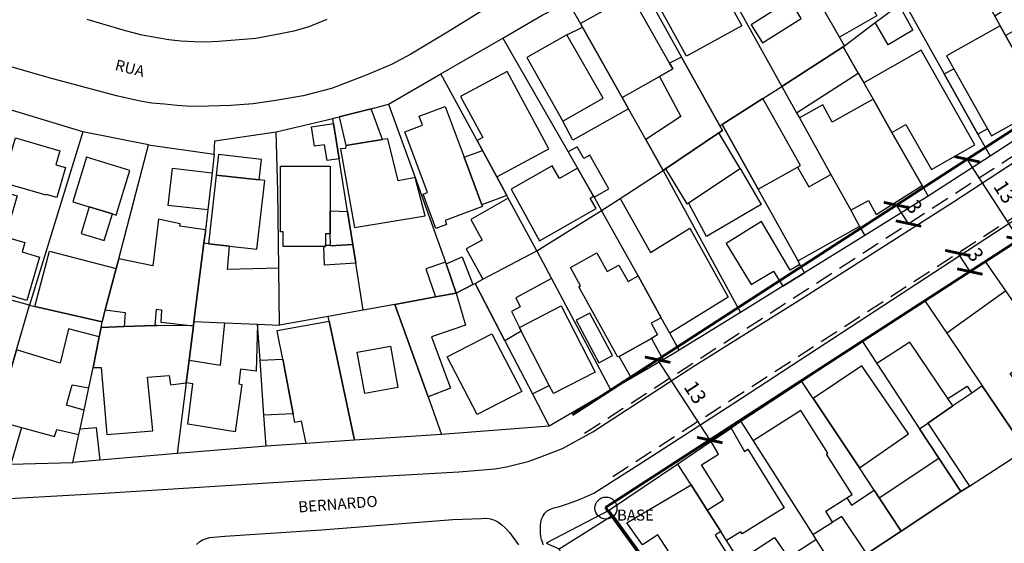
# Model space of a CAD drawing. Units: millimetres. Extents: x 280707 to 283131, y 1671572 to 1674348.
# Drawn here: x 281490 to 281624, y 1672153 to 1672225 of the extents above; entities that cross this region are included whole.
import ezdxf

# ---------------------------------------------------------------- set-up
doc = ezdxf.new("R2010")
doc.units = ezdxf.units.MM
doc.header["$MEASUREMENT"] = 0
doc.header["$PDMODE"] = 2
doc.header["$PDSIZE"] = 2
doc.linetypes.add('DASHED2', pattern=[0.375, 0.25, -0.125])
for name, color, linetype in [('_cotas', 7, 'Continuous'), ('_meio fio', 7, 'DASHED2'), ('_textos', 7, 'Continuous'), ('Edificacoes', 2, 'Continuous'), ('Muro_Grade', 8, 'Continuous'), ('Topon_de_Vias', 7, 'Continuous')]:
    doc.layers.add(name, color=color, linetype=linetype)
for name, color, linetype, lineweight in [('_traçado por meio fio', 7, 'Continuous', 60), ('_traçado viário outros', 7, 'Continuous', 60), ('Pavimentacao_Asfaltica_Mfio', 10, 'Continuous', 30)]:
    doc.layers.add(name, color=color, linetype=linetype, lineweight=lineweight)
doc.styles.add('Arial', font='arial.ttf', dxfattribs={"height": 1.5})
doc.styles.get("Standard").update_dxf_attribs({"font": 'arial.ttf'})
doc.dimstyles.new('AEROS UPV', dxfattribs={"dimtxt": 2, "dimasz": 2.5, "dimexe": 1.25, "dimexo": 0.625, "dimtad": 1, "dimdsep": 46, "dimtxsty": 'Standard', "dimblk": 'ARCHTICK', "dimcen": 2.5, "dimadec": 0, "dimazin": 0, "dimtfac": 1, "dimtmove": 0, "dimatfit": 3, "dimfxl": 1, "dimtzin": 0, "dimarcsym": 0})

# ---------------------------------------------------------------- blocks, each defined once
blk = doc.blocks.new('_ArchTick')
at = {"color": 0, "linetype": 'Continuous', "const_width": 0.15}
blk.add_lwpolyline([(-0.5, -0.5), (0.5, 0.5)], dxfattribs=at)
blk = doc.blocks.new('*D615')
at = {"layer": '_cotas', "color": 0, "lineweight": -2, "transparency": 16777216}
for p, q in [((281619.19, 1672206), (281619.72, 1672206.34)), ((281625.74, 1672194.75), (281618.67, 1672205.66)), ((281626.26, 1672195.09), (281626.79, 1672195.43))]:
    blk.add_line(p, q, dxfattribs=at)
at = {"layer": 'Defpoints', "color": 0, "transparency": 16777216}
for p in [(281618.67, 1672205.66), (281618.67, 1672205.66), (281625.74, 1672194.75)]:
    blk.add_point(p, dxfattribs=at)
at = {"layer": '_cotas', "color": 0, "lineweight": -2, "transparency": 16777216, "xscale": 2.5, "yscale": 2.5, "zscale": 2.5}
for p, rotation in [((281618.67, 1672205.66), 122.9340001334237), ((281625.74, 1672194.75), 302.9340001334237)]:
    blk.add_blockref('_ArchTick', p, dxfattribs=dict(at, rotation=rotation))
at = {"layer": '_cotas', "color": 0, "transparency": 16777216, "insert": (281623.58, 1672201.1), "char_height": 2, "attachment_point": 5, "rotation": 302.934}
blk.add_mtext('13', dxfattribs=at)
blk = doc.blocks.new('*D616')
at = {"layer": '_cotas', "color": 0, "lineweight": -2, "transparency": 16777216}
for p, q in [((281617.4, 1672192.92), (281619.03, 1672190.41)), ((281617.92, 1672193.26), (281618.45, 1672193.6)), ((281619.55, 1672190.74), (281620.08, 1672191.08))]:
    blk.add_line(p, q, dxfattribs=at)
at = {"layer": 'Defpoints', "color": 0, "transparency": 16777216}
for p in [(281617.4, 1672192.92), (281619.03, 1672190.41), (281619.03, 1672190.41)]:
    blk.add_point(p, dxfattribs=at)
at = {"layer": '_cotas', "color": 0, "lineweight": -2, "transparency": 16777216, "xscale": 2.5, "yscale": 2.5, "zscale": 2.5}
for p, rotation in [((281617.4, 1672192.92), 122.9340001322231), ((281619.03, 1672190.41), 302.9340001322231)]:
    blk.add_blockref('_ArchTick', p, dxfattribs=dict(at, rotation=rotation))
at = {"layer": '_cotas', "color": 0, "transparency": 16777216, "insert": (281619.59, 1672192.56), "char_height": 2, "attachment_point": 5, "rotation": 302.934}
blk.add_mtext('3', dxfattribs=at)
blk = doc.blocks.new('*D617')
at = {"layer": '_cotas', "color": 0, "lineweight": -2, "transparency": 16777216}
for p, q in [((281610.7, 1672196.93), (281609.07, 1672199.44)), ((281609.59, 1672199.78), (281610.12, 1672200.12)), ((281611.23, 1672197.27), (281611.75, 1672197.61))]:
    blk.add_line(p, q, dxfattribs=at)
at = {"layer": 'Defpoints', "color": 0, "transparency": 16777216}
for p in [(281609.07, 1672199.44), (281609.07, 1672199.44), (281610.7, 1672196.93)]:
    blk.add_point(p, dxfattribs=at)
at = {"layer": '_cotas', "color": 0, "lineweight": -2, "transparency": 16777216, "xscale": 2.5, "yscale": 2.5, "zscale": 2.5}
for p, rotation in [((281609.07, 1672199.44), 122.9340001327745), ((281610.7, 1672196.93), 302.9340001327745)]:
    blk.add_blockref('_ArchTick', p, dxfattribs=dict(at, rotation=rotation))
at = {"layer": '_cotas', "color": 0, "transparency": 16777216, "insert": (281611.27, 1672199.08), "char_height": 2, "attachment_point": 5, "rotation": 302.934}
blk.add_mtext('3', dxfattribs=at)
blk = doc.blocks.new('*D618')
at = {"layer": '_cotas', "color": 0, "lineweight": -2, "transparency": 16777216}
for p, q in [((281576.1, 1672178.09), (281575.58, 1672177.75)), ((281576.63, 1672178.43), (281583.7, 1672167.52)), ((281583.17, 1672167.18), (281582.65, 1672166.84))]:
    blk.add_line(p, q, dxfattribs=at)
at = {"layer": 'Defpoints', "color": 0, "transparency": 16777216}
for p in [(281576.63, 1672178.43), (281583.7, 1672167.52), (281583.7, 1672167.52)]:
    blk.add_point(p, dxfattribs=at)
at = {"layer": '_cotas', "color": 0, "lineweight": -2, "transparency": 16777216, "xscale": 2.5, "yscale": 2.5, "zscale": 2.5}
for p, rotation in [((281576.63, 1672178.43), 122.9340001328658), ((281583.7, 1672167.52), 302.9340001328658)]:
    blk.add_blockref('_ArchTick', p, dxfattribs=dict(at, rotation=rotation))
at = {"layer": '_cotas', "color": 0, "transparency": 16777216, "insert": (281581.54, 1672173.87), "char_height": 2, "attachment_point": 5, "rotation": 302.934}
blk.add_mtext('13', dxfattribs=at)

msp = doc.modelspace()

# ---------------------------------------------------------------- linework, layer by layer
at = {"layer": '_meio fio', "ltscale": 10}
for p, q in [((281566.721, 1672168.437), (281693.128, 1672250.32)), ((281570.527, 1672162.562), (281696.934, 1672244.445))]:
    msp.add_line(p, q, dxfattribs=at)
at = {"layer": '_textos'}
msp.add_circle((281569.612, 1672158.264), 1.5, dxfattribs=at)
at = {"layer": '_traçado por meio fio'}
for p, q in [((281565.09, 1672170.955), (281691.497, 1672252.838)), ((281569.547, 1672158.353), (281702.368, 1672244.391))]:
    msp.add_line(p, q, dxfattribs=at)
at = {"layer": '_traçado viário outros'}
msp.add_line((281569.547, 1672158.353), (281583.572, 1672139.184), dxfattribs=at)
at = {"layer": 'Edificacoes', "flags": 128}
for points in [[(281582.75, 1672233.483), (281588.073, 1672223.797), (281580.571, 1672219.674), (281575.901, 1672228.171), (281578.777, 1672229.752), (281578.124, 1672230.941)], [(281601.326, 1672222.27), (281596.724, 1672230.351), (281601.799, 1672233.242), (281606.401, 1672225.16)], [(281632.544, 1672227.855), (281630.922, 1672230.544), (281628.183, 1672228.798), (281622.406, 1672225.114), (281623.144, 1672223.799), (281623.878, 1672222.49), (281625.753, 1672223.572), (281630.67, 1672215.704), (281635.023, 1672218.499), (281637.303, 1672219.963)], [(281566.158, 1672224.103), (281566.426, 1672223.626), (281571.802, 1672214.071), (281576.878, 1672216.927), (281578.69, 1672217.947), (281578.253, 1672218.724), (281573.046, 1672227.979)], [(281589.321, 1672223.938), (281590.858, 1672221.488), (281596.144, 1672224.805), (281594.607, 1672227.256)], [(281609.372, 1672226.651), (281611.303, 1672223.181), (281607.917, 1672221.21), (281606.175, 1672224.221), (281607.15, 1672224.962)], [(281564.322, 1672222.569), (281566.426, 1672223.626), (281571.802, 1672214.071), (281572.666, 1672212.536), (281565.098, 1672208.265), (281563.76, 1672210.859), (281569.216, 1672213.961)], [(281629.247, 1672212.92), (281623.878, 1672222.49), (281623.144, 1672223.799), (281615.862, 1672219.713), (281616.842, 1672217.966), (281621.425, 1672209.794), (281621.963, 1672208.834)], [(281558.866, 1672219.467), (281563.76, 1672210.859), (281569.216, 1672213.961), (281564.322, 1672222.569)], [(281603.871, 1672217.35), (281601.838, 1672220.925), (281593.502, 1672215.547), (281595.491, 1672211.969)], [(281585.429, 1672209.566), (281585.082, 1672210.192), (281579.89, 1672219.548), (281578.253, 1672218.724), (281578.69, 1672217.947), (281576.878, 1672216.927), (281579.8, 1672211.472), (281575.012, 1672208.365), (281577.393, 1672204.133), (281577.715, 1672204.351), (281584.945, 1672209.238)], [(281604.618, 1672216.038), (281605.886, 1672213.808), (281608.454, 1672209.294), (281610.345, 1672210.369), (281613.821, 1672204.259), (281619.711, 1672207.61), (281612.399, 1672220.464)], [(281615.551, 1672217.265), (281616.842, 1672217.966), (281621.425, 1672209.794), (281620.13, 1672209.068)], [(281552.108, 1672208.19), (281552.835, 1672206.847), (281554.778, 1672203.257), (281561.87, 1672207.097), (281556.184, 1672217.599), (281549.878, 1672214.185), (281552.893, 1672208.615)], [(281590.275, 1672201.58), (281595.642, 1672204.597), (281596.042, 1672204.822), (281590.932, 1672213.913), (281585.378, 1672210.38)], [(281547.791, 1672212.826), (281550.341, 1672205.953), (281552.743, 1672199.48), (281552.831, 1672199.242), (281547.763, 1672197.361), (281547.965, 1672196.816), (281546.497, 1672196.271), (281544.776, 1672200.907), (281545.375, 1672201.129), (281542.303, 1672209.409), (281544.689, 1672210.294), (281544.239, 1672211.508)], [(281600.34, 1672210.724), (281599.056, 1672213.035), (281595.88, 1672211.269), (281600.138, 1672203.611), (281602.848, 1672198.736), (281605.257, 1672200.075), (281606.307, 1672198.141), (281612.541, 1672202.109), (281608.454, 1672209.294), (281605.886, 1672213.808)], [(281539.279, 1672208.333), (281537.717, 1672212.53), (281533.365, 1672211.423), (281534.283, 1672207.523)], [(281532.623, 1672210.522), (281533.382, 1672205.734), (281531.741, 1672205.474), (281531.399, 1672207.633), (281530.054, 1672207.42), (281529.638, 1672210.049)], [(281489.432, 1672208.572), (281495.451, 1672206.817), (281494.895, 1672204.911), (281496.199, 1672204.53), (281495.02, 1672200.49), (281493.641, 1672200.892), (281493.612, 1672200.794), (281487.669, 1672202.528)], [(281580.598, 1672199.586), (281580.843, 1672199.749), (281587.85, 1672204.405), (281584.945, 1672209.238), (281577.715, 1672204.351)], [(281533.577, 1672207.089), (281535.464, 1672196.405), (281545.076, 1672197.965), (281543.688, 1672203.194), (281543.308, 1672203.11), (281541.383, 1672202.754), (281539.984, 1672208.447), (281539.279, 1672208.333), (281534.283, 1672207.523), (281534.259, 1672207.126)], [(281564.462, 1672206.662), (281565.735, 1672204.439), (281567.907, 1672200.646), (281567.991, 1672200.5), (281570.019, 1672201.661), (281567.414, 1672206.212), (281566.605, 1672205.749), (281565.682, 1672207.36)], [(281497.218, 1672199.875), (281499.435, 1672199.203), (281502.587, 1672198.247), (281503.117, 1672198.087), (281504.955, 1672204.149), (281499.056, 1672205.937)], [(281516.681, 1672203.522), (281522.534, 1672202.86), (281522.849, 1672205.644), (281516.995, 1672206.306)], [(281550.341, 1672205.953), (281552.835, 1672206.847), (281554.778, 1672203.257), (281556.152, 1672200.721), (281552.743, 1672199.48)], [(281525.431, 1672195.817), (281525.434, 1672204.74), (281532.176, 1672204.738), (281532.175, 1672198.645), (281532.174, 1672195.531), (281531.547, 1672195.531), (281531.546, 1672193.999), (281531.546, 1672193.817), (281531.322, 1672193.818), (281525.786, 1672193.819), (281525.787, 1672195.817)], [(281567.907, 1672200.646), (281565.735, 1672204.439), (281563.29, 1672203.039), (281562.296, 1672204.775), (281556.722, 1672201.583), (281560.589, 1672194.571), (281568.267, 1672198.967), (281567.454, 1672200.386)], [(281604.064, 1672196.548), (281595.694, 1672191.843), (281590.275, 1672201.58), (281595.642, 1672204.597), (281597.142, 1672201.927), (281600.138, 1672203.611), (281602.848, 1672198.736)], [(281516.117, 1672203.838), (281515.549, 1672198.772), (281510.17, 1672199.376), (281510.743, 1672204.442)], [(281516.681, 1672203.522), (281515.624, 1672194.183), (281518.499, 1672193.857), (281522.214, 1672193.437), (281523.269, 1672202.777), (281522.534, 1672202.86)], [(281587.85, 1672204.405), (281590.686, 1672199.514), (281583.268, 1672195.159), (281580.843, 1672199.749)], [(281483.541, 1672194.207), (281485.786, 1672201.823), (281489.669, 1672200.678), (281488.037, 1672195.142), (281490.701, 1672194.356), (281490.323, 1672193.075), (281492.705, 1672192.373), (281490.973, 1672186.496), (281483.271, 1672188.766), (281484.769, 1672193.845)], [(281556.333, 1672200.387), (281551.281, 1672197.498), (281552.797, 1672194.674), (281550.609, 1672193.483), (281552.893, 1672189.359), (281560.208, 1672193.23)], [(281571.565, 1672200.348), (281575.655, 1672193.017), (281580.998, 1672196.315), (281586.222, 1672186.946), (281578.278, 1672182.046), (281577.118, 1672184.134), (281573.966, 1672189.804), (281569.023, 1672198.697)], [(281502.587, 1672198.247), (281499.435, 1672199.203), (281498.339, 1672195.586), (281501.491, 1672194.63)], [(281532.175, 1672198.645), (281534.515, 1672198.581), (281535.226, 1672194.098), (281532.195, 1672193.908), (281532.194, 1672193.996), (281532.174, 1672195.531)], [(281508.379, 1672183.07), (281508.598, 1672185.277), (281509.275, 1672185.203), (281509.15, 1672183.551), (281513.587, 1672183.054), (281513.657, 1672183.612), (281515.019, 1672194.269), (281515.213, 1672195.787), (281515.244, 1672196.059), (281511.732, 1672196.551), (281511.79, 1672196.892), (281508.867, 1672197.502), (281508.081, 1672191.174), (281503.442, 1672192.119), (281503.104, 1672190.827), (281501.628, 1672185.198), (281504.314, 1672184.855), (281504.164, 1672182.928)], [(281585.946, 1672194.216), (281589.351, 1672188.638), (281592.361, 1672190.477), (281593.642, 1672188.403), (281595.326, 1672189.443), (281596.592, 1672190.228), (281595.963, 1672191.36), (281594.648, 1672190.589), (281590.726, 1672197.189)], [(281525.196, 1672190.88), (281518.239, 1672190.682), (281518.499, 1672193.857), (281515.624, 1672194.183), (281515.019, 1672194.269), (281513.657, 1672183.612), (281517.876, 1672183.431), (281522.314, 1672183.241), (281525.29, 1672183.114)], [(281535.226, 1672194.098), (281535.629, 1672191.555), (281531.398, 1672191.29), (281531.322, 1672193.818), (281531.546, 1672193.817), (281531.546, 1672193.999), (281532.194, 1672193.996), (281532.195, 1672193.908)], [(281501.628, 1672185.198), (281501.207, 1672183.591), (281492.071, 1672185.681), (281494.044, 1672193.18), (281503.104, 1672190.827)], [(281560.208, 1672193.23), (281562.211, 1672189.459), (281557.374, 1672186.824), (281557.969, 1672185.607), (281556.779, 1672184.994), (281557.855, 1672182.805), (281558.119, 1672182.291), (281555.882, 1672181.006), (281551.832, 1672188.797), (281552.893, 1672189.359)], [(281575.749, 1672183.373), (281576.628, 1672181.793), (281575.795, 1672181.33), (281571.391, 1672178.882), (281571.207, 1672178.78), (281565.91, 1672188.311), (281566.169, 1672188.455), (281564.783, 1672190.948), (281568.359, 1672192.935), (281569.764, 1672190.406), (281571.36, 1672191.294), (281572.608, 1672189.049), (281573.966, 1672189.804), (281577.118, 1672184.134)], [(281549.256, 1672187.482), (281547.913, 1672191.468), (281547.833, 1672191.691), (281545.149, 1672190.785), (281546.447, 1672186.955)], [(281547.913, 1672191.468), (281550.066, 1672192.406), (281551.537, 1672188.667), (281549.256, 1672187.482)], [(281546.447, 1672186.955), (281549.256, 1672187.482), (281550.543, 1672183.136), (281545.932, 1672181.541), (281548.514, 1672174.542), (281545.458, 1672173.377), (281540.935, 1672185.948)], [(281631.001, 1672168.996), (281628.467, 1672172.56), (281627.722, 1672172.022), (281624.512, 1672176.559), (281629.419, 1672179.862), (281629.331, 1672179.989), (281623.923, 1672187.766), (281615.9, 1672182.038), (281620.719, 1672174.884), (281626.592, 1672166.168)], [(281563.547, 1672185.728), (281568.157, 1672176.749), (281562.468, 1672173.828), (281561.907, 1672174.92), (281558.119, 1672182.291), (281557.855, 1672182.805)], [(281565.576, 1672183.781), (281568.654, 1672178.008), (281570.511, 1672178.998), (281567.432, 1672184.771)], [(281522.314, 1672183.241), (281522.116, 1672176.891), (281519.963, 1672177.125), (281519.756, 1672175.152), (281520.164, 1672175.053), (281519.282, 1672168.653), (281512.821, 1672169.677), (281513.498, 1672175.135), (281512.603, 1672175.275), (281512.996, 1672178.383), (281517.287, 1672177.704), (281517.876, 1672183.431)], [(281528.882, 1672167.034), (281528.279, 1672170.07), (281527.376, 1672169.902), (281527.144, 1672171.1), (281525.715, 1672178.49), (281525.067, 1672181.843), (281524.959, 1672182.401), (281532.043, 1672183.651), (281535.449, 1672167.482)], [(281500.811, 1672181.545), (281496.607, 1672182.618), (281495.494, 1672177.977), (281489.568, 1672179.768), (281488.825, 1672177.229), (281486.764, 1672170.184), (281490.236, 1672169.238), (281494.744, 1672168.01), (281495.037, 1672168.961), (281498.035, 1672168.268), (281498.202, 1672169.04), (281498.747, 1672171.559), (281496.36, 1672172.246), (281497.106, 1672175.02), (281499.408, 1672174.615), (281499.966, 1672177.372)], [(281508.624, 1672183.079), (281508.379, 1672183.07), (281504.164, 1672182.928), (281501.058, 1672182.824), (281500.811, 1672181.545), (281499.966, 1672177.372), (281501.051, 1672177.369), (281501.848, 1672168.262), (281508.084, 1672168.767), (281507.363, 1672176.039), (281510.307, 1672176.283), (281510.468, 1672175.011), (281512.603, 1672175.275), (281512.996, 1672178.383), (281513.587, 1672183.054)], [(281554.098, 1672181.962), (281558.179, 1672174.125), (281552.139, 1672170.98), (281548.056, 1672178.816)], [(281558.119, 1672182.291), (281555.882, 1672181.006), (281559.625, 1672173.806), (281561.907, 1672174.92)], [(281575.795, 1672181.33), (281577.374, 1672178.421), (281573.071, 1672175.91), (281571.391, 1672178.882)], [(281616.72, 1672172.144), (281616.045, 1672173.142), (281610.865, 1672180.799), (281606.393, 1672177.894), (281612.215, 1672169.023), (281613.308, 1672169.806)], [(281536.871, 1672173.834), (281535.849, 1672179.441), (281540.348, 1672180.261), (281541.37, 1672174.654)], [(281522.647, 1672178.369), (281525.715, 1672178.49), (281527.144, 1672171.1), (281523.161, 1672170.88)], [(281597.878, 1672172.995), (281604.031, 1672163.726), (281610.684, 1672168.356), (281604.371, 1672177.61), (281597.756, 1672173.179)], [(281620.719, 1672174.884), (281619.282, 1672173.899), (281616.72, 1672172.144), (281613.308, 1672169.806), (281618.964, 1672161.273), (281626.592, 1672166.168)], [(281616.045, 1672173.142), (281618.668, 1672174.848), (281619.282, 1672173.899), (281616.72, 1672172.144)], [(281589.585, 1672167.421), (281597.693, 1672154.668), (281600.379, 1672156.375), (281599.452, 1672157.835), (281602.313, 1672159.654), (281603.059, 1672160.128), (281599.57, 1672165.616), (281599.755, 1672165.734), (281596.063, 1672171.54)], [(281490.236, 1672169.238), (281488.813, 1672164.259), (281485.003, 1672164.165), (281486.333, 1672168.71), (281486.764, 1672170.184)], [(281613.308, 1672169.806), (281618.964, 1672161.273), (281617.805, 1672160.505), (281614.825, 1672165.047), (281612.215, 1672169.023)], [(281498.035, 1672168.268), (281498.202, 1672169.04), (281500.392, 1672169.2), (281500.859, 1672164.775), (281497.213, 1672164.466)], [(281588.903, 1672166.299), (281593.836, 1672158.314), (281588.105, 1672154.774), (281587.926, 1672155.064), (281585.985, 1672153.865), (281585.209, 1672155.087), (281583.356, 1672158.009), (281585.563, 1672159.372), (281582.609, 1672164.154), (281584.917, 1672165.58), (281583.903, 1672167.303), (281586.604, 1672169.12), (281588.45, 1672165.968)], [(281617.805, 1672160.505), (281609.725, 1672155.148), (281606.714, 1672159.684), (281614.825, 1672165.047)], [(281580.184, 1672143.991), (281578.281, 1672146.616), (281580.82, 1672148.225), (281576.668, 1672154.629), (281574.581, 1672153.295), (281572.436, 1672156.261), (281581.182, 1672161.436), (281583.356, 1672158.009), (281585.209, 1672155.087), (281584.454, 1672154.608), (281588.016, 1672148.993), (281585.96, 1672147.689), (281586.792, 1672146.378), (281585.227, 1672145.385), (281586.279, 1672143.728), (281590.654, 1672146.503), (281592.429, 1672143.705), (281584.294, 1672138.322)], [(281602.313, 1672159.654), (281602.961, 1672158.673), (281606.037, 1672160.704), (281606.714, 1672159.684), (281609.725, 1672155.148), (281605.029, 1672152.041), (281601.64, 1672157.109), (281600.379, 1672156.375), (281599.452, 1672157.835)], [(281567.036, 1672144.257), (281563.275, 1672152.725), (281570.528, 1672157.311), (281575.648, 1672150.248)], [(281592.429, 1672143.705), (281590.654, 1672146.503), (281587.717, 1672151.134), (281592.513, 1672154.285), (281594.354, 1672151.563), (281598.112, 1672154.009), (281601.041, 1672149.403)]]:
    msp.add_lwpolyline(points, close=True, dxfattribs=at)
at = {"layer": 'Muro_Grade', "flags": 128}
for points in [[(281602.015, 1672221.059), (281601.326, 1672222.27), (281596.724, 1672230.351), (281595.718, 1672232.117), (281594.007, 1672235.123), (281589.568, 1672242.917)], [(281581.552, 1672237.091), (281593.502, 1672215.547)], [(281618.01, 1672232.95), (281620.008, 1672229.388), (281620.184, 1672229.074), (281622.406, 1672225.114), (281623.144, 1672223.799), (281623.878, 1672222.49), (281629.247, 1672212.92), (281630.065, 1672211.463)], [(281573.231, 1672231.546), (281579.89, 1672219.548), (281585.082, 1672210.192)], [(281555.607, 1672222.128), (281560.956, 1672225.232), (281564.498, 1672227.054)], [(281577.393, 1672204.133), (281575.012, 1672208.365), (281572.666, 1672212.536), (281571.802, 1672214.071), (281566.426, 1672223.626), (281566.158, 1672224.103), (281564.498, 1672227.054)], [(281602.015, 1672221.059), (281606.175, 1672224.221), (281607.15, 1672224.962), (281609.372, 1672226.651), (281610.029, 1672227.15)], [(281610.029, 1672227.15), (281615.551, 1672217.265), (281620.13, 1672209.068), (281621.794, 1672206.09)], [(281547.202, 1672217.25), (281555.607, 1672222.128)], [(281555.607, 1672222.128), (281564.462, 1672206.662), (281565.735, 1672204.439), (281567.907, 1672200.646), (281567.991, 1672200.5), (281569.023, 1672198.697)], [(281593.502, 1672215.547), (281601.838, 1672220.925)], [(281601.838, 1672220.925), (281602.015, 1672221.059)], [(281601.838, 1672220.925), (281603.871, 1672217.35), (281604.618, 1672216.038), (281605.886, 1672213.808), (281608.454, 1672209.294), (281612.541, 1672202.109), (281613.384, 1672200.627)], [(281540.101, 1672213.137), (281547.202, 1672217.25)], [(281560.208, 1672193.23), (281556.333, 1672200.387), (281556.152, 1672200.721), (281554.778, 1672203.257), (281552.835, 1672206.847), (281552.108, 1672208.19), (281547.202, 1672217.25)], [(281585.378, 1672210.38), (281590.932, 1672213.913), (281593.502, 1672215.547)], [(281593.502, 1672215.547), (281595.491, 1672211.969), (281595.88, 1672211.269), (281600.138, 1672203.611), (281602.848, 1672198.736), (281604.064, 1672196.548), (281604.761, 1672195.296)], [(281532.513, 1672211.215), (281532.994, 1672211.329), (281533.365, 1672211.423), (281537.717, 1672212.53), (281540.101, 1672213.137)], [(281540.101, 1672213.137), (281543.688, 1672203.194), (281547.833, 1672191.691), (281547.913, 1672191.468), (281549.256, 1672187.482)], [(281498.591, 1672209.389), (281488.891, 1672212.355)], [(281630.065, 1672211.463), (281621.794, 1672206.09)], [(281524.85, 1672209.405), (281532.513, 1672211.215)], [(281536.642, 1672185.163), (281535.629, 1672191.555), (281535.226, 1672194.098), (281534.515, 1672198.581), (281533.382, 1672205.734), (281532.623, 1672210.522), (281532.513, 1672211.215)], [(281585.082, 1672210.192), (281585.378, 1672210.38)], [(281585.082, 1672210.192), (281585.429, 1672209.566)], [(281596.592, 1672190.228), (281595.963, 1672191.36), (281595.694, 1672191.843), (281590.275, 1672201.58), (281585.378, 1672210.38)], [(281498.591, 1672209.389), (281491.346, 1672185.846)], [(281507.503, 1672207.61), (281498.591, 1672209.389)], [(281516.521, 1672208.181), (281524.85, 1672209.405)], [(281525.29, 1672183.114), (281525.196, 1672190.88), (281525.069, 1672201.36), (281524.85, 1672209.405)], [(281585.429, 1672209.566), (281584.945, 1672209.238), (281577.715, 1672204.351), (281577.393, 1672204.133)], [(281501.207, 1672183.591), (281501.628, 1672185.198), (281503.104, 1672190.827), (281503.442, 1672192.119), (281507.503, 1672207.61)], [(281507.503, 1672207.61), (281516.401, 1672206.364)], [(281516.401, 1672206.364), (281516.521, 1672208.181)], [(281516.401, 1672206.364), (281516.117, 1672203.838), (281515.549, 1672198.772), (281515.244, 1672196.059), (281515.213, 1672195.787), (281515.019, 1672194.269), (281513.657, 1672183.612)], [(281621.794, 1672206.09), (281614.017, 1672201.038), (281613.384, 1672200.627)], [(281569.023, 1672198.697), (281571.565, 1672200.348), (281577.393, 1672204.133)], [(281577.393, 1672204.133), (281587.873, 1672184.841)], [(281613.384, 1672200.627), (281604.761, 1672195.296)], [(281560.208, 1672193.23), (281569.023, 1672198.697)], [(281579.574, 1672179.715), (281578.278, 1672182.046), (281577.118, 1672184.134), (281573.966, 1672189.804), (281569.023, 1672198.697)], [(281629.282, 1672197.118), (281626.194, 1672195.023), (281621.15, 1672191.754)], [(281604.761, 1672195.296), (281596.592, 1672190.228)], [(281551.832, 1672188.797), (281552.893, 1672189.359), (281560.208, 1672193.23)], [(281560.208, 1672193.23), (281562.211, 1672189.459), (281570.279, 1672174.28)], [(281621.15, 1672191.754), (281612.938, 1672186.433)], [(281635.129, 1672171.649), (281629.419, 1672179.862), (281629.331, 1672179.989), (281623.923, 1672187.766), (281621.15, 1672191.754)], [(281596.592, 1672190.228), (281595.326, 1672189.443), (281593.642, 1672188.403), (281587.873, 1672184.841)], [(281549.256, 1672187.482), (281551.537, 1672188.667), (281551.832, 1672188.797)], [(281551.832, 1672188.797), (281555.882, 1672181.006), (281559.625, 1672173.806), (281561.916, 1672169.399)], [(281491.346, 1672185.846), (281488.658, 1672186.568), (281481.829, 1672188.402)], [(281549.256, 1672187.482), (281546.447, 1672186.955), (281540.935, 1672185.948)], [(281485.003, 1672164.165), (281486.333, 1672168.71), (281486.764, 1672170.184), (281488.825, 1672177.229), (281489.568, 1672179.768), (281491.346, 1672185.846)], [(281491.346, 1672185.846), (281492.071, 1672185.681), (281501.207, 1672183.591)], [(281540.935, 1672185.948), (281536.642, 1672185.163)], [(281540.935, 1672185.948), (281545.458, 1672173.377), (281547.288, 1672168.291)], [(281612.938, 1672186.433), (281607.685, 1672183.029), (281604.431, 1672180.884)], [(281612.938, 1672186.433), (281615.9, 1672182.038), (281620.719, 1672174.884), (281626.592, 1672166.168)], [(281536.642, 1672185.163), (281531.905, 1672184.308)], [(281587.873, 1672184.841), (281579.574, 1672179.715)], [(281501.058, 1672182.824), (281501.207, 1672183.591)], [(281513.657, 1672183.612), (281513.587, 1672183.054)], [(281513.657, 1672183.612), (281517.876, 1672183.431), (281522.314, 1672183.241)], [(281523.45, 1672166.663), (281523.161, 1672170.88), (281522.647, 1672178.369), (281522.314, 1672183.241)], [(281522.314, 1672183.241), (281525.29, 1672183.114)], [(281531.905, 1672184.308), (281525.29, 1672183.114)], [(281535.449, 1672167.482), (281532.043, 1672183.651), (281531.905, 1672184.308)], [(281499.966, 1672177.372), (281500.811, 1672181.545), (281501.058, 1672182.824)], [(281501.058, 1672182.824), (281504.164, 1672182.928), (281508.379, 1672183.07), (281508.624, 1672183.079)], [(281513.587, 1672183.054), (281508.624, 1672183.079)], [(281513.587, 1672183.054), (281512.996, 1672178.383), (281512.603, 1672175.275), (281511.388, 1672165.667)], [(281604.431, 1672180.884), (281596.229, 1672175.48)], [(281604.431, 1672180.884), (281606.393, 1672177.894), (281612.215, 1672169.023), (281614.825, 1672165.047), (281617.805, 1672160.505)], [(281579.574, 1672179.715), (281579.264, 1672179.525), (281577.374, 1672178.421), (281573.071, 1672175.91), (281570.279, 1672174.28)], [(281497.213, 1672164.466), (281498.035, 1672168.268), (281498.202, 1672169.04), (281498.747, 1672171.559), (281499.408, 1672174.615), (281499.966, 1672177.372)], [(281596.229, 1672175.48), (281587.936, 1672170.016)], [(281609.725, 1672155.148), (281606.714, 1672159.684), (281606.037, 1672160.704), (281604.031, 1672163.726), (281597.878, 1672172.995), (281597.756, 1672173.179), (281596.229, 1672175.48)], [(281570.279, 1672174.28), (281561.916, 1672169.399)], [(281587.936, 1672170.016), (281586.604, 1672169.12), (281583.903, 1672167.303), (281579.391, 1672164.26)], [(281587.936, 1672170.016), (281589.585, 1672167.421), (281597.693, 1672154.668), (281598.112, 1672154.009), (281601.041, 1672149.403)], [(281561.916, 1672169.399), (281547.288, 1672168.291)], [(281535.449, 1672167.482), (281528.882, 1672167.034), (281523.45, 1672166.663)], [(281547.288, 1672168.291), (281535.449, 1672167.482)], [(281523.45, 1672166.663), (281521.907, 1672166.558), (281511.388, 1672165.667)], [(281617.805, 1672160.505), (281618.964, 1672161.273), (281626.592, 1672166.168)], [(281485.003, 1672164.165), (281488.813, 1672164.259), (281497.213, 1672164.466)], [(281511.388, 1672165.667), (281500.859, 1672164.775), (281497.213, 1672164.466)], [(281579.391, 1672164.26), (281570.082, 1672158.006)], [(281592.429, 1672143.705), (281590.654, 1672146.503), (281587.717, 1672151.134), (281585.985, 1672153.865), (281585.209, 1672155.087), (281583.356, 1672158.009), (281581.182, 1672161.436), (281579.391, 1672164.26)], [(281609.725, 1672155.148), (281617.805, 1672160.505)], [(281570.082, 1672158.006), (281561.495, 1672153.494), (281563.275, 1672152.725)], [(281575.648, 1672150.248), (281570.528, 1672157.311), (281570.232, 1672157.718), (281570.082, 1672158.006)], [(281601.041, 1672149.403), (281605.029, 1672152.041), (281609.725, 1672155.148)]]:
    msp.add_lwpolyline(points, dxfattribs=at)
at = {"layer": 'Pavimentacao_Asfaltica_Mfio', "flags": 128}
for points in [[(281555.797, 1672227.725), (281548.092, 1672222.933), (281543.123, 1672219.934), (281540.48, 1672218.535), (281537.034, 1672217.086), (281532.361, 1672215.278), (281528.486, 1672214.302), (281524.769, 1672213.662), (281521.722, 1672213.2), (281518.658, 1672212.965), (281515.685, 1672212.876), (281513.281, 1672212.852), (281511.372, 1672212.946), (281509.647, 1672213.127), (281507.955, 1672213.304), (281506.347, 1672213.561), (281503.138, 1672214.302), (281493.99, 1672216.745), (281481.857, 1672220.214)], [(281531.697, 1672224.642), (281529.269, 1672223.677), (281527.232, 1672223.085), (281525.413, 1672222.715), (281522.073, 1672222.076), (281516.978, 1672221.674), (281515.29, 1672221.585), (281513.677, 1672221.609), (281511.879, 1672221.696), (281510.231, 1672221.896), (281508.654, 1672222.145), (281506.615, 1672222.525), (281504.364, 1672223.1), (281499.149, 1672224.648)], [(281483.678, 1672159.321), (281501.521, 1672160.287), (281528.715, 1672162.007), (281549.632, 1672163.215), (281554.506, 1672163.626), (281556.091, 1672163.896), (281557.389, 1672164.174), (281559.064, 1672164.619), (281560.764, 1672165.24), (281563.709, 1672166.354), (281567.847, 1672168.622), (281581.705, 1672177.644), (281596.09, 1672186.657), (281616.956, 1672199.972), (281638.399, 1672214.02)], [(281561.107, 1672153.289), (281561.025, 1672153.535), (281560.86, 1672153.988), (281560.786, 1672154.377), (281560.734, 1672154.892), (281560.708, 1672155.435), (281560.725, 1672155.922), (281560.78, 1672156.312), (281560.875, 1672156.766), (281561.033, 1672157.144), (281561.321, 1672157.588), (281561.652, 1672157.896), (281562.089, 1672158.135), (281562.552, 1672158.292), (281563.155, 1672158.453), (281564.125, 1672158.781), (281565.172, 1672159.113), (281566.333, 1672159.557), (281567.95, 1672160.317), (281575.222, 1672164.911), (281586.831, 1672172.458), (281612.977, 1672189.499), (281639.48, 1672206.844)], [(281514.024, 1672153.31), (281514.479, 1672153.727), (281514.826, 1672153.939), (281515.381, 1672154.158), (281515.831, 1672154.282), (281517.862, 1672154.471), (281530.964, 1672155.331), (281548.804, 1672156.74), (281552.725, 1672156.847), (281553.44, 1672156.925), (281553.92, 1672156.834), (281554.49, 1672156.635), (281554.935, 1672156.403), (281555.471, 1672156.001), (281556.011, 1672155.502), (281556.5, 1672154.939), (281557.732, 1672153.299)]]:
    msp.add_lwpolyline(points, dxfattribs=at)

# ---------------------------------------------------------------- texts
at = {"layer": '_textos', "insert": (281571.107, 1672158.071), "char_height": 1.5, "attachment_point": 1}
msp.add_mtext('BASE', dxfattribs=at)
at = {"layer": 'Topon_de_Vias', "style": 'Arial'}
for s, rotation, p in [('RUA', 345.9213, (281502.833, 1672217.804)), ('BERNARDO', 4.29165, (281527.88, 1672157.667))]:
    msp.add_text(s, height=1.5, rotation=rotation, dxfattribs=at).set_placement(p)

# ---------------------------------------------------------------- dimensions: what is measured, and where the dimension line sits
at = {"layer": '_cotas'}
for p1, p2, picture, middle in [((281625.736, 1672194.751), (281618.669, 1672205.662), '*D615', (281623.585, 1672201.102)), ((281610.701, 1672196.926), (281609.07, 1672199.444), '*D617', (281611.268, 1672199.081)), ((281617.396, 1672192.923), (281619.027, 1672190.405), '*D616', (281619.594, 1672192.559)), ((281576.627, 1672178.429), (281583.695, 1672167.518), '*D618', (281581.543, 1672173.869))]:
    dim = msp.add_aligned_dim(p1=p1, p2=p2, distance=0, dimstyle='AEROS UPV', dxfattribs=at)
    dim.commit()
    dim.dimension.update_dxf_attribs({"geometry": picture, "text_midpoint": middle})

doc.saveas('drawing.dxf')
